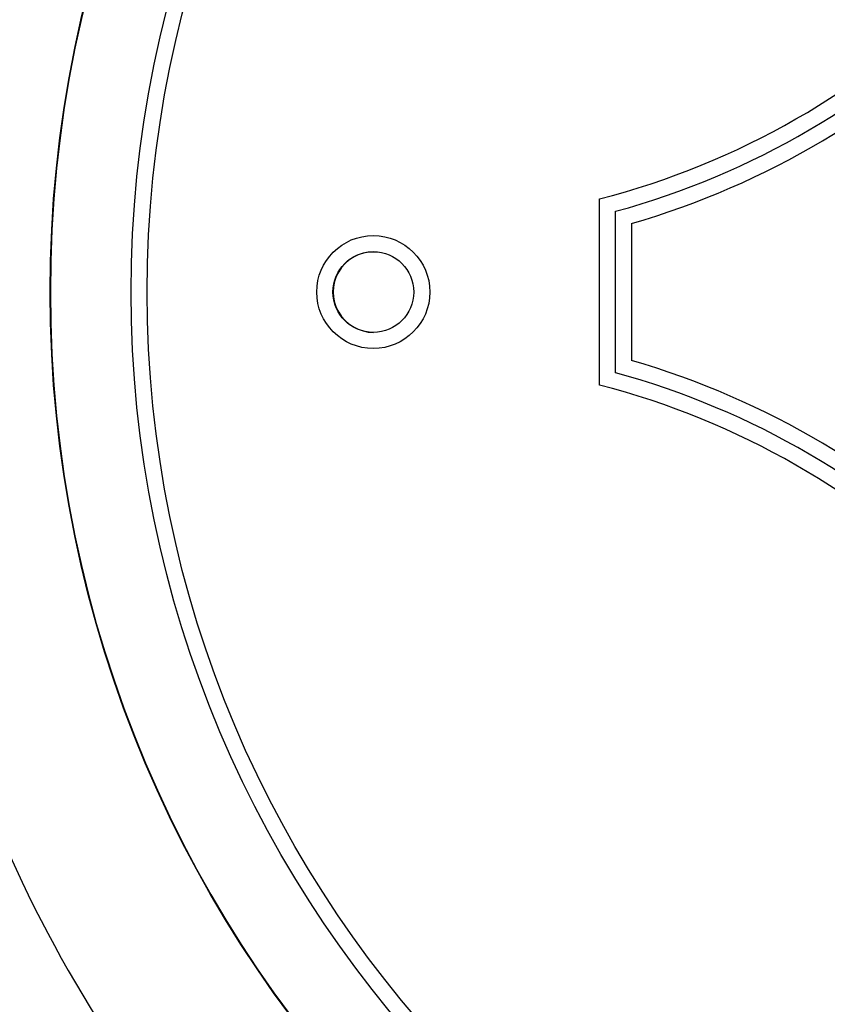
# Model space of a CAD drawing. Units: inches. Extents: x 75.3 to 104.3, y 56.8 to 88.1.
# Drawn here: x 85 to 90, y 68.5 to 74.6 of the extents above; entities that cross this region are included whole.
import ezdxf

# ---------------------------------------------------------------- set-up
doc = ezdxf.new("R2010")
doc.units = ezdxf.units.IN
doc.header["$MEASUREMENT"] = 0
doc.layers.add('N0', color=255, linetype='Continuous')

msp = doc.modelspace()

# ---------------------------------------------------------------- linework, layer by layer
at = {"layer": 'N0', "color": 255}
for p, q in [((88.6085, 72.2952), (88.6085, 73.449)), ((88.7081, 72.372), (88.7081, 73.3721)), ((88.8078, 73.2964), (88.8078, 72.4477))]:
    msp.add_line(p, q, dxfattribs=at)
for points in [[(88.6085, 73.449, 2.052268867457734e-289, 2.052268867457734e-289, -0.998881), (88.6211, 73.4393, 2.052268867457734e-289, 2.052268867457734e-289, -0.000453), (88.6356, 73.4281, 2.052268867457734e-289, 2.052268867457734e-289, 0.000706), (88.6509, 73.4163, 2.052268867457734e-289, 2.052268867457734e-289, 0.000474), (88.6658, 73.4048, 2.052268867457734e-289, 2.052268867457734e-289, -0.000088), (88.6804, 73.3935, 2.052268867457734e-289, 2.052268867457734e-289, 0.000052), (88.6942, 73.383, 2.052268867457734e-289, 2.052268867457734e-289, -0.001004), (88.7082, 73.3721, 2.052268867457734e-289, 2.052268867457734e-289, 0)], [(88.7081, 73.3721, 2.052268867457734e-289, 2.052268867457734e-289, 0.995954), (88.722, 73.3614, 2.052268867457734e-289, 2.052268867457734e-289, 0.000554), (88.7357, 73.3509, 2.052268867457734e-289, 2.052268867457734e-289, 0.000371), (88.7504, 73.3398, 2.052268867457734e-289, 2.052268867457734e-289, 0.000258), (88.7652, 73.3285, 2.052268867457734e-289, 2.052268867457734e-289, 0.00038), (88.7806, 73.3169, 2.052268867457734e-289, 2.052268867457734e-289, 0.000671), (88.795, 73.3061, 2.052268867457734e-289, 2.052268867457734e-289, 0.999674), (88.8078, 73.2964, 2.052268867457734e-289, 2.052268867457734e-289, 0)], [(88.8078, 72.4477, 2.052268867457734e-289, 2.052268867457734e-289, 0.99989), (88.795, 72.4381, 2.052268867457734e-289, 2.052268867457734e-289, 0.000671), (88.7806, 72.4273, 2.052268867457734e-289, 2.052268867457734e-289, 0.000383), (88.7652, 72.4157, 2.052268867457734e-289, 2.052268867457734e-289, 0.000257), (88.7504, 72.4044, 2.052268867457734e-289, 2.052268867457734e-289, 0.000362), (88.7357, 72.3932, 2.052268867457734e-289, 2.052268867457734e-289, 0.000578), (88.722, 72.3828, 2.052268867457734e-289, 2.052268867457734e-289, 0.001548), (88.7081, 72.372, 2.052268867457734e-289, 2.052268867457734e-289, 0)], [(88.6085, 72.2952, 2.052268867457734e-289, 2.052268867457734e-289, -0.998509), (88.6211, 72.3049, 2.052268867457734e-289, 2.052268867457734e-289, -0.001649), (88.6355, 72.3161, 2.052268867457734e-289, 2.052268867457734e-289, 0.000289), (88.6509, 72.3279, 2.052268867457734e-289, 2.052268867457734e-289, 0.000247), (88.6658, 72.3394, 2.052268867457734e-289, 2.052268867457734e-289, -0.000456), (88.6804, 72.3506, 2.052268867457734e-289, 2.052268867457734e-289, -0.000271), (88.6942, 72.3612, 2.052268867457734e-289, 2.052268867457734e-289, 0.001519), (88.7082, 72.372, 2.052268867457734e-289, 2.052268867457734e-289, 0)]]:
    msp.add_lwpolyline(points, format="xyseb", dxfattribs=at)
for centre, radius in [((92.7081, 72.8721), 7.5007), ((92.7092, 72.8721), 7.0006), ((92.7088, 72.8721), 6.9006), ((87.2084, 72.8721), 0.35), ((87.2087, 72.8721), 0.25)]:
    msp.add_circle(centre, radius, dxfattribs=at)
for centre, radius, start, end in [((92.7096, 72.8721), 11.001, 97.83771, 241.02584), ((92.7096, 72.8721), 7.5007, 90.00019, 269.99981), ((92.7082, 72.8721), 8.5008, 138.37244, 176.62771), ((87.3864, 78.1946), 4.9004, 284.442, 345.55823), ((87.3859, 78.1946), 5.0004, 285.33195, 344.66827), ((87.3856, 78.1946), 5.1004, 286.19074, 343.80954), ((87.2105, 72.8721), 0.25, 89.99957, 270.00043), ((87.3856, 67.5496), 5.1004, 16.19048, 73.80931), ((92.7082, 72.8721), 8.5008, 183.37225, 221.62757), ((87.3859, 67.5496), 5.0004, 15.33178, 74.66801), ((87.3863, 67.5496), 4.9004, 14.4419, 75.55788)]:
    msp.add_arc(centre, radius, start, end, dxfattribs=at)

doc.saveas('drawing.dxf')
